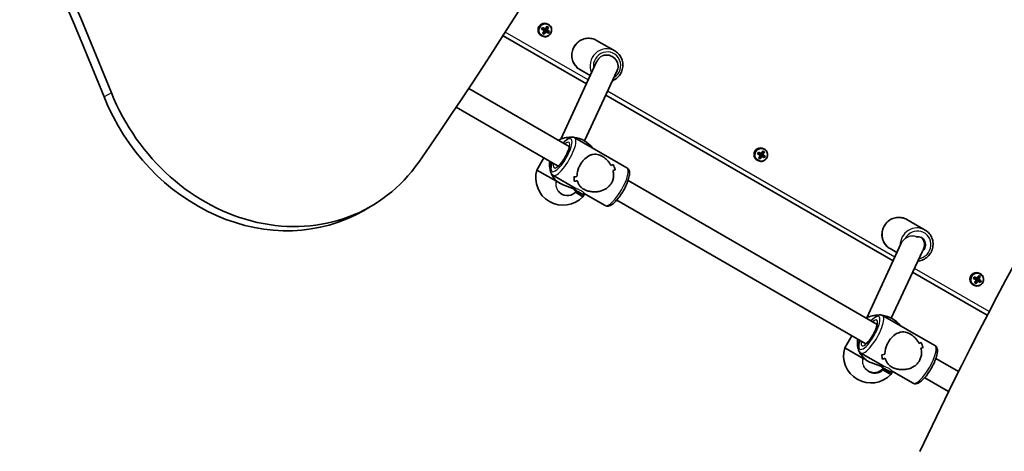
# Model space of a CAD drawing. Units: millimetres. Extents: x 1144 to 10785, y -4141 to 2982.
# Drawn here: x 7169 to 7872, y 203 to 511 of the extents above; entities that cross this region are included whole.
import ezdxf

# ---------------------------------------------------------------- set-up
doc = ezdxf.new("R2010")
doc.units = ezdxf.units.MM
doc.layers.add('Widoczne (ISO)', color=7, linetype='Continuous', lineweight=35)
doc.layers.add('Widoczne wąskie (ISO)', color=7, linetype='Continuous', lineweight=25)

msp = doc.modelspace()

# ---------------------------------------------------------------- linework, layer by layer
at = {"layer": 'Widoczne (ISO)'}
for p, q in [((7546.12, 505.86), (7545.37, 506.32)), ((7546.1, 508.2), (7546.53, 507.95)), ((7514.09, 499.83), (7573.55, 465.5)), ((7541.35, 499.97), (7541.78, 499.72)), ((7543.49, 504.82), (7542.35, 505.53)), ((7542.98, 503.98), (7543.49, 504.82)), ((7543.26, 501.16), (7543.87, 503.12)), ((7543.53, 504.79), (7543.49, 504.82)), ((7544.13, 504.45), (7543.53, 504.79)), ((7543.87, 503.12), (7543.63, 503.27)), ((7543.87, 503.12), (7543.9, 503.16)), ((7544.16, 503.23), (7543.9, 503.16)), ((7543.9, 503.16), (7544.49, 502.82)), ((7544.76, 502.89), (7544.16, 503.23)), ((7544.21, 503.21), (7544.73, 504.06)), ((7544.65, 504.4), (7544.41, 504.55)), ((7544.62, 504.36), (7544.65, 504.4)), ((7545.22, 504.01), (7544.62, 504.36)), ((7544.62, 504.36), (7544.69, 504.09)), ((7544.65, 504.4), (7546.12, 505.86)), ((7544.69, 504.09), (7545.28, 503.74)), ((7544.73, 504.06), (7544.69, 504.09)), ((7546.81, 502.8), (7544.73, 504.06)), ((7546.12, 505.86), (7546.2, 505.81)), ((7546.29, 501.95), (7546.81, 502.8)), ((7546.89, 502.76), (7546.81, 502.8)), ((7580.9, 496.48), (7593.87, 488.99)), ((7555.3, 426.04), (7580.77, 481.11)), ((7568.9, 475.69), (7576.29, 471.43)), ((7572.31, 424.71), (7595.56, 474.99)), ((7489.58, 462.08), (7561.32, 420.66)), ((7587.46, 457.47), (7792.43, 339.13)), ((7480.69, 448.74), (7553.32, 406.8)), ((7602.54, 405.52), (7565.23, 427.06)), ((7697.58, 415.85), (7696.44, 416.56)), ((7697.07, 415.01), (7697.58, 415.85)), ((7697.62, 415.83), (7697.58, 415.85)), ((7698.22, 415.48), (7697.62, 415.83)), ((7698.3, 414.24), (7698.82, 415.09)), ((7698.75, 415.43), (7698.51, 415.58)), ((7698.72, 415.39), (7698.75, 415.43)), ((7699.32, 415.05), (7698.72, 415.39)), ((7698.72, 415.39), (7698.78, 415.12)), ((7698.75, 415.43), (7700.22, 416.89)), ((7698.78, 415.12), (7699.38, 414.78)), ((7698.82, 415.09), (7698.78, 415.12)), ((7700.91, 413.83), (7698.82, 415.09)), ((7700.22, 416.89), (7699.47, 417.35)), ((7700.2, 419.23), (7700.62, 418.98)), ((7700.22, 416.89), (7700.3, 416.85)), ((7543.24, 412.62), (7538.24, 403.96)), ((7695.45, 411), (7695.87, 410.76)), ((7697.36, 412.2), (7697.96, 414.15)), ((7697.96, 414.15), (7697.72, 414.3)), ((7697.96, 414.15), (7697.99, 414.2)), ((7698.26, 414.27), (7697.99, 414.2)), ((7697.99, 414.2), (7698.59, 413.85)), ((7698.86, 413.92), (7698.26, 414.27)), ((7700.39, 412.98), (7700.91, 413.83)), ((7700.98, 413.79), (7700.91, 413.83)), ((7538.24, 403.96), (7552.16, 395.93)), ((7565.55, 391.08), (7549.73, 400.22)), ((7552.2, 396.31), (7552.02, 394.82)), ((7564.89, 395.94), (7564.89, 395.94)), ((7603.28, 396.44), (7781.04, 293.81)), ((7556, 386.78), (7555.81, 386.89)), ((7556.89, 393.46), (7565.16, 390.4)), ((7564.89, 389.91), (7565.54, 391.09)), ((7565.69, 388.11), (7571.15, 384.96)), ((7565.71, 389.47), (7567.19, 388.76)), ((7566.47, 388.92), (7565.71, 389.47)), ((7566.47, 388.92), (7566.55, 389.07)), ((7568.7, 387.65), (7566.47, 388.92)), ((7567.19, 388.76), (7569.42, 387.49)), ((7568.7, 387.65), (7568.8, 387.84)), ((7570.17, 386.94), (7568.7, 387.65)), ((7569.42, 387.49), (7570.17, 386.94)), ((7571, 386.5), (7571.66, 387.67)), ((7572.4, 387.13), (7571.15, 384.96)), ((7587.04, 378.68), (7571.61, 387.58)), ((7595.28, 382.58), (7773.04, 279.95)), ((7414.41, 374.95), (7419.61, 377.95)), ((7802.26, 368.67), (7815.23, 361.18)), ((7773.69, 298.62), (7798.28, 351.77)), ((7790.26, 347.89), (7795.17, 345.05)), ((7791.18, 298.32), (7813.32, 346.19)), ((7806.34, 331.1), (7859.62, 300.34)), ((7854.29, 330.26), (7854.72, 330.02)), ((7851.68, 326.89), (7850.54, 327.6)), ((7851.17, 326.05), (7851.68, 326.89)), ((7851.45, 323.23), (7852.06, 325.19)), ((7851.72, 326.86), (7851.68, 326.89)), ((7852.32, 326.52), (7851.72, 326.86)), ((7852.06, 325.19), (7851.82, 325.33)), ((7852.06, 325.19), (7852.09, 325.23)), ((7852.36, 325.3), (7852.09, 325.23)), ((7852.09, 325.23), (7852.68, 324.88)), ((7852.95, 324.95), (7852.36, 325.3)), ((7852.4, 325.27), (7852.92, 326.13)), ((7852.84, 326.47), (7852.6, 326.61)), ((7852.81, 326.42), (7852.84, 326.47)), ((7853.41, 326.08), (7852.81, 326.42)), ((7852.81, 326.42), (7852.88, 326.15)), ((7852.84, 326.47), (7854.31, 327.93)), ((7852.88, 326.15), (7853.47, 325.81)), ((7852.92, 326.13), (7852.88, 326.15)), ((7855, 324.87), (7852.92, 326.13)), ((7854.31, 327.93), (7853.56, 328.38)), ((7854.31, 327.93), (7854.39, 327.88)), ((7854.48, 324.02), (7855, 324.87)), ((7855.08, 324.82), (7855, 324.87)), ((7849.54, 322.03), (7849.97, 321.79)), ((7822.25, 278.67), (7784.94, 300.21)), ((7762.95, 285.77), (7757.95, 277.11)), ((7757.95, 277.11), (7771.04, 269.55)), ((7785.26, 264.23), (7769.44, 273.37)), ((7771.12, 270.23), (7770.9, 268.43)), ((7784.6, 269.09), (7784.6, 269.09)), ((7822.99, 269.58), (7839.19, 260.23)), ((7774.88, 260.41), (7774.69, 260.52)), ((7776.6, 266.61), (7784.87, 263.55)), ((7784.6, 263.06), (7785.26, 264.23)), ((7785.17, 261.4), (7790.86, 258.11)), ((7785.42, 262.62), (7786.9, 261.91)), ((7786.18, 262.07), (7785.42, 262.62)), ((7786.18, 262.07), (7786.26, 262.21)), ((7788.41, 260.8), (7786.18, 262.07)), ((7786.9, 261.91), (7789.13, 260.64)), ((7788.41, 260.8), (7788.52, 260.99)), ((7789.89, 260.08), (7788.41, 260.8)), ((7789.13, 260.64), (7789.89, 260.08)), ((7790.71, 259.65), (7791.37, 260.82)), ((7792.11, 260.28), (7790.86, 258.11)), ((7806.75, 251.82), (7791.32, 260.73)), ((7814.99, 255.73), (7832.08, 245.86))]:
    msp.add_line(p, q, dxfattribs=at)
for centre, start, end in [((7562.43, 407.86), 89.26676, 117.36746), ((7562.43, 407.86), 37.3997, 82.77871), ((7556.96, 398.39), 163.41967, 316.58033), ((7782.14, 281), 89.26676, 117.36746), ((7782.14, 281), 37.3997, 82.77871), ((7776.68, 271.54), 163.41967, 316.58033)]:
    msp.add_arc(centre, 19.53, start, end, dxfattribs=at)
for centre, major_axis, ratio, start_param, end_param in [((4924.3, -345.22), (1406.17, -2435.55), 0.866025, 1.407017, 1.734541), ((4919.11, -348.22), (-1406.17, 2435.55), 0.866025, 4.54861, 4.876133), ((5037.45, 2482.9), (1620.93, -2807.54), 0.866025, 0.385672, 0.689791), ((10815.37, -852.9), (-3241.87, 0), 0.866025, 5.593404, 5.897524), ((7543.73, 504.08), (2.37, 4.11), 0.968347, 0, 3.141593), ((7541.9, 505.16), (-4.85, -7.94), 0.249531, 1.652389, 1.898748), ((7542.07, 505.06), (4.76, 7.78), 0.249531, 4.795576, 5.025193), ((7544.01, 507.31), (-7.56, 4.61), 0.006111, 4.381077, 4.539299), ((7543.91, 507.15), (7.44, -4.53), 0.006111, 1.260161, 1.377029), ((7540.05, 506.29), (-4.62, -7.55), 0.249531, 1.497995, 1.656218), ((7542.11, 504.21), (7.94, -4.84), 0.006111, 1.393878, 1.640237), ((7540.21, 506.19), (4.55, 7.43), 0.249531, 4.660266, 4.777133), ((7542.22, 504.38), (-7.78, 4.74), 0.006111, 4.537064, 4.766429), ((7541.9, 505.16), (-4.85, -7.94), 0.249531, 1.255465, 1.501824), ((7540.95, 502.29), (7.56, -4.61), 0.006111, 1.239484, 1.397706), ((7542.84, 505.4), (-7.94, 4.84), 0.006111, 4.53547, 4.78183), ((7542.74, 505.23), (7.78, -4.74), 0.006111, 1.395472, 1.624836), ((7542.07, 505.06), (4.76, 7.78), 0.249531, 4.412212, 4.641823), ((7541.05, 502.45), (7.44, -4.53), 0.006111, 1.260161, 1.377029), ((7542.89, 504.55), (-4.76, -7.78), 0.249531, 1.270619, 1.50023), ((7543.06, 504.45), (4.85, 7.94), 0.249531, 4.397058, 4.643417), ((7518.31, 608.45), (24.96, -109.95), 0.045708, 0.286942, 0.290746), ((7542.11, 504.21), (7.94, -4.84), 0.006111, 0.996953, 1.243313), ((7542.22, 504.38), (-7.78, 4.74), 0.006111, 4.153694, 4.383311), ((7542.89, 504.55), (-4.76, -7.78), 0.249531, 1.653983, 1.883601), ((7566.65, 401.15), (-24.96, 109.95), 0.045708, 5.907872, 5.911676), ((7542.74, 505.23), (7.78, -4.74), 0.006111, 1.012101, 1.241719), ((7543.06, 504.45), (4.85, 7.94), 0.249531, 4.793982, 5.040341), ((7542.84, 505.4), (-7.94, 4.84), 0.006111, 4.138546, 4.384905), ((7544.75, 503.41), (4.55, 7.43), 0.249531, 4.660266, 4.777133), ((7544.91, 503.32), (4.62, 7.55), 0.249531, 4.639588, 4.797811), ((7588.3, 478.35), (7.26, -3.36), 0.952535, 0, 2.403561), ((7349.61, 499.19), (70, -121.24), 0.866025, 4.54861, 6.668857), ((7344.41, 496.19), (70, -121.24), 0.866025, 4.54861, 6.283185), ((7697.82, 415.11), (2.37, 4.11), 0.968347, 0, 3.141593), ((7694.14, 417.32), (-4.62, -7.55), 0.249531, 1.497995, 1.656218), ((7696.21, 415.24), (7.94, -4.84), 0.006111, 1.393878, 1.640237), ((7694.3, 417.23), (4.55, 7.43), 0.249531, 4.660266, 4.777133), ((7696.31, 415.41), (-7.78, 4.74), 0.006111, 4.537064, 4.766429), ((7696.94, 416.43), (-7.94, 4.84), 0.006111, 4.53547, 4.78183), ((7696.83, 416.26), (7.78, -4.74), 0.006111, 1.395472, 1.624836), ((7696, 416.19), (-4.85, -7.94), 0.249531, 1.652389, 1.898748), ((7696.16, 416.09), (4.76, 7.78), 0.249531, 4.795576, 5.025193), ((7696.99, 415.58), (-4.76, -7.78), 0.249531, 1.653983, 1.883601), ((7720.75, 312.19), (-24.96, 109.95), 0.045708, 5.907872, 5.911676), ((7696.83, 416.26), (7.78, -4.74), 0.006111, 1.012101, 1.241719), ((7698.1, 418.35), (-7.56, 4.61), 0.006111, 4.381077, 4.539299), ((7698.01, 418.18), (7.44, -4.53), 0.006111, 1.260161, 1.377029), ((7697.15, 415.48), (4.85, 7.94), 0.249531, 4.793982, 5.040341), ((7696.94, 416.43), (-7.94, 4.84), 0.006111, 4.138546, 4.384905), ((7574.08, 404.05), (20.83, 5.74), 0.124387, 5.645961, 5.781228), ((7574.08, 404.05), (-20.83, -5.74), 0.124387, 2.504368, 2.63964), ((7594.17, 392.45), (-5.78, 20.97), 0.170629, 5.261762, 5.487829), ((7594.17, 392.45), (5.78, -20.97), 0.170629, 2.120173, 2.346241), ((7696, 416.19), (-4.85, -7.94), 0.249531, 1.255465, 1.501824), ((7695.04, 413.33), (7.56, -4.61), 0.006111, 1.239484, 1.397706), ((7695.14, 413.49), (7.44, -4.53), 0.006111, 1.260161, 1.377029), ((7696.16, 416.09), (4.76, 7.78), 0.249531, 4.412212, 4.641823), ((7696.99, 415.58), (-4.76, -7.78), 0.249531, 1.270619, 1.50023), ((7697.15, 415.48), (4.85, 7.94), 0.249531, 4.397058, 4.643417), ((7672.4, 519.49), (24.96, -109.95), 0.045708, 0.286942, 0.290746), ((7696.21, 415.24), (7.94, -4.84), 0.006111, 0.996953, 1.243313), ((7696.31, 415.41), (-7.78, 4.74), 0.006111, 4.153694, 4.383311), ((7698.85, 414.45), (4.55, 7.43), 0.249531, 4.660266, 4.777133), ((7699, 414.35), (4.62, 7.55), 0.249531, 4.639588, 4.797811), ((7578.19, 401.68), (20.83, 5.74), 0.124387, 5.44336, 5.555161), ((7578.19, 401.68), (-20.83, -5.74), 0.124387, 2.301768, 2.413572), ((7574.08, 404.05), (20.83, 5.74), 0.124387, 4.212379, 4.324183), ((7574.08, 404.05), (-20.83, -5.74), 0.124387, 1.07079, 1.182594), ((7558.09, 413.28), (-5.78, 20.97), 0.170629, 3.692911, 3.91898), ((7558.09, 413.28), (5.78, -20.97), 0.170629, 0.551322, 0.777391), ((7578.19, 401.68), (20.83, 5.74), 0.124387, 3.98631, 4.121582), ((7578.19, 401.68), (-20.83, -5.74), 0.124387, 0.844721, 0.979993), ((7560.44, 411.93), (-5.78, 20.97), 0.170629, 4.030759, 4.030784), ((7560.44, 411.93), (-5.78, 20.97), 0.170629, 3.828183, 3.828213), ((7559.95, 393.74), (3.59, -7.2), 0.992493, 4.820551, 5.148855), ((7559.95, 393.74), (3.59, -7.2), 0.992493, 5.148855, 6.750298), ((7809.67, 350.54), (3, 5.2), 0.968347, 4.323275, 6.9433), ((7851.92, 326.15), (2.37, 4.11), 0.968347, 0, 3.141593), ((7848.24, 328.35), (-4.62, -7.55), 0.249531, 1.497995, 1.656218), ((7850.31, 326.27), (7.94, -4.84), 0.006111, 1.393878, 1.640237), ((7848.4, 328.26), (4.55, 7.43), 0.249531, 4.660266, 4.777133), ((7850.41, 326.44), (-7.78, 4.74), 0.006111, 4.537064, 4.766429), ((7850.09, 327.22), (-4.85, -7.94), 0.249531, 1.255465, 1.501824), ((7849.14, 324.36), (7.56, -4.61), 0.006111, 1.239484, 1.397706), ((7851.03, 327.47), (-7.94, 4.84), 0.006111, 4.53547, 4.78183), ((7850.93, 327.3), (7.78, -4.74), 0.006111, 1.395472, 1.624836), ((7850.26, 327.12), (4.76, 7.78), 0.249531, 4.412212, 4.641823), ((7849.24, 324.52), (7.44, -4.53), 0.006111, 1.260161, 1.377029), ((7851.08, 326.62), (-4.76, -7.78), 0.249531, 1.270619, 1.50023), ((7851.25, 326.52), (4.85, 7.94), 0.249531, 4.397058, 4.643417), ((7826.5, 430.52), (24.96, -109.95), 0.045708, 0.286942, 0.290746), ((7850.09, 327.22), (-4.85, -7.94), 0.249531, 1.652389, 1.898748), ((7850.26, 327.12), (4.76, 7.78), 0.249531, 4.795576, 5.025193), ((7850.31, 326.27), (7.94, -4.84), 0.006111, 0.996953, 1.243313), ((7850.41, 326.44), (-7.78, 4.74), 0.006111, 4.153694, 4.383311), ((7851.08, 326.62), (-4.76, -7.78), 0.249531, 1.653983, 1.883601), ((7874.84, 223.22), (-24.96, 109.95), 0.045708, 5.907872, 5.911676), ((7850.93, 327.3), (7.78, -4.74), 0.006111, 1.012101, 1.241719), ((7852.2, 329.38), (-7.56, 4.61), 0.006111, 4.381077, 4.539299), ((7852.1, 329.22), (7.44, -4.53), 0.006111, 1.260161, 1.377029), ((7851.25, 326.52), (4.85, 7.94), 0.249531, 4.793982, 5.040341), ((7851.03, 327.47), (-7.94, 4.84), 0.006111, 4.138546, 4.384905), ((7852.94, 325.48), (4.55, 7.43), 0.249531, 4.660266, 4.777133), ((7853.1, 325.38), (4.62, 7.55), 0.249531, 4.639588, 4.797811), ((7793.79, 277.2), (20.83, 5.74), 0.124387, 5.645961, 5.781228), ((7793.79, 277.2), (-20.83, -5.74), 0.124387, 2.504368, 2.63964), ((7797.9, 274.83), (20.83, 5.74), 0.124387, 5.44336, 5.555161), ((7797.9, 274.83), (-20.83, -5.74), 0.124387, 2.301768, 2.413572), ((7813.89, 265.6), (-5.78, 20.97), 0.170629, 5.261762, 5.487829), ((7813.89, 265.6), (5.78, -20.97), 0.170629, 2.120173, 2.346241), ((7793.79, 277.2), (20.83, 5.74), 0.124387, 4.212379, 4.324183), ((7793.79, 277.2), (-20.83, -5.74), 0.124387, 1.07079, 1.182594), ((7777.8, 286.43), (-5.78, 20.97), 0.170629, 3.692911, 3.91898), ((7777.8, 286.43), (5.78, -20.97), 0.170629, 0.551322, 0.777391), ((7797.9, 274.83), (20.83, 5.74), 0.124387, 3.98631, 4.121582), ((7797.9, 274.83), (-20.83, -5.74), 0.124387, 0.844721, 0.979993), ((7780.15, 285.08), (-5.78, 20.97), 0.170629, 4.030759, 4.030784), ((7780.15, 285.08), (-5.78, 20.97), 0.170629, 3.828183, 3.828213), ((7778.83, 267.37), (3.59, -7.2), 0.992493, 4.641274, 5.148855), ((7778.83, 267.37), (3.59, -7.2), 0.992493, 5.148855, 6.753282)]:
    msp.add_ellipse(centre, major_axis=major_axis, ratio=ratio, start_param=start_param, end_param=end_param, dxfattribs=at)
for centre in [(7567.94, 388.2), (7787.65, 261.35)]:
    msp.add_ellipse(centre, major_axis=(3.06, -1.71), ratio=0.047246, dxfattribs=at)
for points, knots in [([(7541.78, 499.72), (7542.2, 499.48), (7542.67, 499.3), (7543.63, 499.11), (7544.13, 499.09), (7545.12, 499.22), (7545.6, 499.37), (7546.51, 499.8), (7546.93, 500.09), (7547.66, 500.79), (7547.97, 501.2), (7548.45, 502.09), (7548.63, 502.57), (7548.81, 503.57), (7548.83, 504.08), (7548.69, 505.08), (7548.55, 505.56), (7548.11, 506.46), (7547.82, 506.86), (7547.2, 507.5), (7546.87, 507.75), (7546.53, 507.95)], [0.024484, 0.024484, 0.024484, 0.024484, 0.342378, 0.342378, 0.660729, 0.660729, 0.98021, 0.98021, 1.300956, 1.300956, 1.622616, 1.622616, 1.944566, 1.944566, 2.26611, 2.26611, 2.586649, 2.586649, 2.905902, 2.905902, 3.166076, 3.166076, 3.166076, 3.166076]), ([(7580.9, 496.48), (7579.83, 497.1), (7578.65, 497.54), (7576.21, 498.03), (7574.95, 498.07), (7572.46, 497.76), (7571.24, 497.39), (7568.95, 496.3), (7567.89, 495.57), (7566.03, 493.81), (7565.24, 492.78), (7564.01, 490.52), (7563.58, 489.3), (7563.11, 486.78), (7563.07, 485.48), (7563.41, 482.96), (7563.78, 481.74), (7564.88, 479.47), (7565.62, 478.44), (7567.21, 476.83), (7568.02, 476.2), (7568.9, 475.69)], [3.080226, 3.080226, 3.080226, 3.080226, 3.397013, 3.397013, 3.714486, 3.714486, 4.03367, 4.03367, 4.354798, 4.354798, 4.677351, 4.677351, 5.000362, 5.000362, 5.322739, 5.322739, 5.643556, 5.643556, 5.962397, 5.962397, 6.221818, 6.221818, 6.221818, 6.221818]), ([(7592.14, 467.59), (7592.32, 467.67), (7592.5, 467.75), (7593.82, 468.38), (7594.88, 469.11), (7596.74, 470.87), (7597.53, 471.9), (7598.76, 474.16), (7599.19, 475.38), (7599.66, 477.9), (7599.7, 479.2), (7599.36, 481.72), (7598.99, 482.94), (7597.89, 485.21), (7597.16, 486.24), (7595.56, 487.85), (7594.75, 488.48), (7593.87, 488.99)], [7.126145, 7.126145, 7.126145, 7.126145, 7.175262, 7.175262, 7.496391, 7.496391, 7.818944, 7.818944, 8.141954, 8.141954, 8.464331, 8.464331, 8.785148, 8.785148, 9.103989, 9.103989, 9.363411, 9.363411, 9.363411, 9.363411]), ([(7565.23, 427.06), (7564.78, 427.32), (7564.27, 427.46), (7563.19, 427.52), (7562.64, 427.41), (7561.21, 426.9), (7560.37, 426.35), (7558.68, 424.96), (7557.84, 424.13), (7556.99, 423.16)], [4.6630192, 4.6630192, 4.6630192, 4.6630192, 4.8070048, 4.8070048, 4.9875619, 4.9875619, 5.3180103, 5.3180103, 5.63469, 5.63469, 5.63469, 5.63469]), ([(7561.32, 421.44), (7561.32, 421.44), (7561.34, 421.36), (7561.35, 421.05), (7561.34, 420.78), (7561.24, 420.03), (7561.13, 419.52), (7560.78, 418.3), (7560.52, 417.57), (7559.86, 415.99), (7559.46, 415.12), (7558.54, 413.39), (7558.03, 412.51), (7556.96, 410.85), (7556.4, 410.07), (7555.32, 408.71), (7554.79, 408.12), (7553.88, 407.22), (7553.47, 406.89), (7552.91, 406.52), (7552.71, 406.43), (7552.65, 406.41), (7552.64, 406.41), (7552.64, 406.41)], [1.881568, 1.881568, 1.881568, 1.881568, 2.039695, 2.039695, 2.238306, 2.238306, 2.483355, 2.483355, 2.76252, 2.76252, 3.059119, 3.059119, 3.36227, 3.36227, 3.664999, 3.664999, 3.959726, 3.959726, 4.232527, 4.232527, 4.458652, 4.458652, 4.500356, 4.500356, 4.500356, 4.500356]), ([(7569.2, 407.76), (7569.64, 408.55), (7570.14, 409.31), (7571.23, 410.73), (7571.82, 411.39), (7573.66, 413.14), (7574.99, 413.99), (7576.87, 414.8), (7577.55, 415.02), (7578.93, 415.28), (7579.63, 415.33), (7581.05, 415.25), (7581.77, 415.12), (7583.24, 414.66), (7584, 414.33), (7585.59, 413.41), (7586.36, 412.86), (7587.81, 411.64), (7588.49, 410.96), (7589.74, 409.49), (7590.31, 408.71), (7590.96, 407.64), (7591.11, 407.38), (7591.25, 407.13)], [2.236331, 2.236331, 2.236331, 2.236331, 2.507871, 2.507871, 2.77941, 2.77941, 3.322488, 3.322488, 3.610032, 3.610032, 3.897576, 3.897576, 4.185119, 4.185119, 4.472663, 4.472663, 4.760206, 4.760206, 5.04775, 5.04775, 5.335293, 5.335293, 5.424723, 5.424723, 5.424723, 5.424723]), ([(7591.25, 407.13), (7591.11, 407.38), (7590.96, 407.64), (7590.31, 408.71), (7589.74, 409.49), (7588.49, 410.96), (7587.81, 411.64), (7586.36, 412.86), (7585.59, 413.41), (7584.8, 413.87), (7584, 414.33), (7583.24, 414.66), (7581.77, 415.12), (7581.05, 415.25), (7579.63, 415.33), (7578.93, 415.28), (7577.55, 415.02), (7576.87, 414.8), (7574.99, 413.99), (7573.66, 413.14), (7571.82, 411.39), (7571.23, 410.73), (7570.14, 409.31), (7569.64, 408.55), (7569.2, 407.76)], [7.993265, 7.993265, 7.993265, 7.993265, 8.082695, 8.082695, 8.370238, 8.370238, 8.657782, 8.657782, 8.945325, 8.945325, 8.945325, 9.232869, 9.232869, 9.520412, 9.520412, 9.807956, 9.807956, 10.095499, 10.095499, 10.638578, 10.638578, 10.910117, 10.910117, 11.181657, 11.181657, 11.181657, 11.181657]), ([(7695.87, 410.76), (7696.3, 410.51), (7696.76, 410.34), (7697.73, 410.14), (7698.23, 410.13), (7699.21, 410.25), (7699.7, 410.4), (7700.6, 410.83), (7701.02, 411.12), (7701.75, 411.82), (7702.06, 412.23), (7702.55, 413.12), (7702.72, 413.61), (7702.91, 414.6), (7702.92, 415.11), (7702.79, 416.11), (7702.64, 416.59), (7702.21, 417.49), (7701.92, 417.9), (7701.29, 418.54), (7700.97, 418.78), (7700.62, 418.98)], [0.024484, 0.024484, 0.024484, 0.024484, 0.342378, 0.342378, 0.660729, 0.660729, 0.98021, 0.98021, 1.300956, 1.300956, 1.622616, 1.622616, 1.944566, 1.944566, 2.26611, 2.26611, 2.586649, 2.586649, 2.905902, 2.905902, 3.166076, 3.166076, 3.166076, 3.166076]), ([(7547.49, 410.17), (7547.37, 409.42), (7547.3, 408.66), (7547.26, 406.26), (7547.49, 404.6), (7547.99, 402.95), (7548.02, 402.87), (7548.04, 402.79)], [5.0762468, 5.0762468, 5.0762468, 5.0762468, 5.2237828, 5.2237828, 5.5463715, 5.5463715, 5.5633438, 5.5633438, 5.5633438, 5.5633438]), ([(7548.99, 409.3), (7548.71, 408.49), (7548.48, 407.7), (7548.01, 405.68), (7547.87, 404.52), (7548, 402.87), (7548.11, 402.32), (7548.62, 401.18), (7549.09, 400.59), (7549.73, 400.22)], [6.8329411, 6.8329411, 6.8329411, 6.8329411, 7.0450883, 7.0450883, 7.4088748, 7.4088748, 7.5993827, 7.5993827, 7.8046119, 7.8046119, 7.8046119, 7.8046119]), ([(7566.86, 399.48), (7566.88, 400.49), (7567, 401.58), (7567.44, 403.55), (7567.71, 404.42), (7568.36, 406.13), (7568.76, 406.97), (7569.2, 407.76)], [10.2894052, 10.2894052, 10.2894052, 10.2894052, 10.638578, 10.638578, 10.9101173, 10.9101173, 11.1816566, 11.1816566, 11.1816566, 11.1816566]), ([(7569.2, 407.76), (7568.76, 406.97), (7568.36, 406.13), (7567.71, 404.42), (7567.44, 403.55), (7567, 401.58), (7566.88, 400.49), (7566.86, 399.48)], [2.2363313, 2.2363313, 2.2363313, 2.2363313, 2.5078706, 2.5078706, 2.7794099, 2.7794099, 3.1285317, 3.1285317, 3.1285317, 3.1285317]), ([(7548.61, 401.3), (7549.02, 400.37), (7549.52, 399.5), (7551.03, 397.37), (7552.17, 396.22), (7554.52, 394.52), (7555.68, 393.91), (7556.89, 393.46)], [5.6682936, 5.6682936, 5.6682936, 5.6682936, 5.8673187, 5.8673187, 6.1860947, 6.1860947, 6.4452952, 6.4452952, 6.4452952, 6.4452952]), ([(7602.54, 405.52), (7602.99, 405.26), (7603.36, 404.89), (7603.95, 403.99), (7604.13, 403.46), (7604.41, 401.96), (7604.35, 400.96), (7603.96, 398.59), (7603.57, 397.2), (7602.53, 394.37), (7601.91, 392.96), (7600.5, 390.17), (7599.72, 388.8), (7598.06, 386.17), (7597.18, 384.93), (7595.39, 382.67), (7594.48, 381.65), (7592.63, 379.92), (7591.7, 379.22), (7590.2, 378.51), (7589.67, 378.33), (7588.43, 378.2), (7587.68, 378.31), (7587.04, 378.68)], [1.620166, 1.620166, 1.620166, 1.620166, 1.764152, 1.764152, 1.944709, 1.944709, 2.275157, 2.275157, 2.653676, 2.653676, 2.996036, 2.996036, 3.329568, 3.329568, 3.662573, 3.662573, 4.002235, 4.002235, 4.366022, 4.366022, 4.55653, 4.55653, 4.761759, 4.761759, 4.761759, 4.761759]), ([(7592.62, 403.59), (7592.9, 402.47), (7593.04, 401.28), (7592.98, 399.18), (7592.85, 398.25), (7592.37, 396.48), (7592.02, 395.62), (7591.58, 394.83)], [5.8167936, 5.8167936, 5.8167936, 5.8167936, 6.1659154, 6.1659154, 6.4374547, 6.4374547, 6.708994, 6.708994, 6.708994, 6.708994]), ([(7591.58, 394.83), (7592.02, 395.62), (7592.37, 396.48), (7592.85, 398.25), (7592.98, 399.18), (7593.04, 401.28), (7592.9, 402.47), (7592.62, 403.59)], [6.708994, 6.708994, 6.708994, 6.708994, 6.9805333, 6.9805333, 7.2520725, 7.2520725, 7.6011944, 7.6011944, 7.6011944, 7.6011944]), ([(7591.58, 394.83), (7591.14, 394.04), (7590.59, 393.29), (7589.32, 391.94), (7588.6, 391.33), (7586.26, 389.77), (7584.47, 389.09), (7581.84, 388.55), (7580.89, 388.44), (7578.96, 388.38), (7577.98, 388.43), (7576.06, 388.7), (7575.11, 388.91), (7573.31, 389.49), (7572.44, 389.86), (7571.65, 390.32), (7570.85, 390.78), (7570.19, 391.29), (7569.07, 392.4), (7568.62, 392.99), (7567.87, 394.27), (7567.58, 394.95), (7567.29, 395.88), (7567.23, 396.11), (7567.18, 396.34)], [6.708994, 6.708994, 6.708994, 6.708994, 6.980533, 6.980533, 7.252073, 7.252073, 7.795151, 7.795151, 8.082695, 8.082695, 8.370238, 8.370238, 8.657782, 8.657782, 8.945325, 8.945325, 8.945325, 9.232869, 9.232869, 9.520412, 9.520412, 9.807956, 9.807956, 9.897439, 9.897439, 9.897439, 9.897439]), ([(7567.18, 396.34), (7567.23, 396.11), (7567.29, 395.88), (7567.58, 394.95), (7567.87, 394.27), (7568.62, 392.99), (7569.07, 392.4), (7570.19, 391.29), (7570.85, 390.78), (7572.44, 389.86), (7573.31, 389.49), (7575.11, 388.91), (7576.06, 388.7), (7577.98, 388.43), (7578.96, 388.38), (7580.89, 388.44), (7581.84, 388.55), (7584.47, 389.09), (7586.26, 389.77), (7588.6, 391.33), (7589.32, 391.94), (7590.59, 393.29), (7591.14, 394.04), (7591.58, 394.83)], [3.520602, 3.520602, 3.520602, 3.520602, 3.610032, 3.610032, 3.897576, 3.897576, 4.185119, 4.185119, 4.472663, 4.472663, 4.760206, 4.760206, 5.04775, 5.04775, 5.335293, 5.335293, 5.622837, 5.622837, 6.165915, 6.165915, 6.437455, 6.437455, 6.708994, 6.708994, 6.708994, 6.708994]), ([(7555.81, 386.89), (7554.98, 387.37), (7554.2, 388.05), (7553.47, 389.04), (7553.35, 389.23), (7553.24, 389.42)], [1.2119633, 1.2119633, 1.2119633, 1.2119633, 1.513173, 1.513173, 1.579388, 1.579388, 1.579388, 1.579388]), ([(7802.26, 368.67), (7801.19, 369.29), (7800.01, 369.74), (7797.57, 370.22), (7796.31, 370.27), (7793.82, 369.95), (7792.6, 369.59), (7790.31, 368.5), (7789.25, 367.77), (7787.39, 366.01), (7786.6, 364.98), (7785.38, 362.72), (7784.94, 361.49), (7784.47, 358.97), (7784.44, 357.68), (7784.77, 355.16), (7785.14, 353.93), (7786.25, 351.67), (7786.98, 350.63), (7788.57, 349.02), (7789.38, 348.4), (7790.26, 347.89)], [3.080226, 3.080226, 3.080226, 3.080226, 3.397013, 3.397013, 3.714486, 3.714486, 4.03367, 4.03367, 4.354798, 4.354798, 4.677351, 4.677351, 5.000362, 5.000362, 5.322739, 5.322739, 5.643556, 5.643556, 5.962397, 5.962397, 6.221818, 6.221818, 6.221818, 6.221818]), ([(7809.96, 338.91), (7810.12, 338.93), (7810.27, 338.94), (7811.67, 339.12), (7812.9, 339.48), (7815.18, 340.57), (7816.25, 341.3), (7818.1, 343.07), (7818.89, 344.1), (7820.12, 346.35), (7820.55, 347.58), (7821.02, 350.1), (7821.06, 351.39), (7820.72, 353.91), (7820.35, 355.14), (7819.25, 357.4), (7818.52, 358.44), (7816.92, 360.05), (7816.11, 360.68), (7815.23, 361.18)], [6.816294, 6.816294, 6.816294, 6.816294, 6.856079, 6.856079, 7.175262, 7.175262, 7.496391, 7.496391, 7.818944, 7.818944, 8.141954, 8.141954, 8.464331, 8.464331, 8.785148, 8.785148, 9.103989, 9.103989, 9.363411, 9.363411, 9.363411, 9.363411]), ([(7849.97, 321.79), (7850.39, 321.54), (7850.86, 321.37), (7851.82, 321.18), (7852.32, 321.16), (7853.31, 321.29), (7853.79, 321.43), (7854.7, 321.87), (7855.12, 322.16), (7855.85, 322.85), (7856.16, 323.26), (7856.64, 324.16), (7856.82, 324.64), (7857, 325.64), (7857.02, 326.15), (7856.88, 327.14), (7856.74, 327.63), (7856.3, 328.52), (7856.01, 328.93), (7855.39, 329.57), (7855.06, 329.82), (7854.72, 330.02)], [0.024484, 0.024484, 0.024484, 0.024484, 0.342378, 0.342378, 0.660729, 0.660729, 0.98021, 0.98021, 1.300956, 1.300956, 1.622616, 1.622616, 1.944566, 1.944566, 2.26611, 2.26611, 2.586649, 2.586649, 2.905902, 2.905902, 3.166076, 3.166076, 3.166076, 3.166076]), ([(7784.94, 300.21), (7784.49, 300.47), (7783.98, 300.61), (7782.9, 300.67), (7782.36, 300.56), (7780.92, 300.05), (7780.08, 299.5), (7778.39, 298.11), (7777.55, 297.28), (7776.7, 296.31)], [4.6630192, 4.6630192, 4.6630192, 4.6630192, 4.8070048, 4.8070048, 4.9875619, 4.9875619, 5.3180103, 5.3180103, 5.63469, 5.63469, 5.63469, 5.63469]), ([(7781.03, 294.59), (7781.03, 294.59), (7781.05, 294.51), (7781.07, 294.2), (7781.06, 293.93), (7780.95, 293.18), (7780.84, 292.67), (7780.49, 291.45), (7780.23, 290.72), (7779.57, 289.13), (7779.17, 288.27), (7778.25, 286.54), (7777.74, 285.66), (7776.67, 284), (7776.11, 283.22), (7775.03, 281.86), (7774.51, 281.27), (7773.59, 280.37), (7773.18, 280.04), (7772.62, 279.67), (7772.43, 279.58), (7772.36, 279.56), (7772.35, 279.56), (7772.35, 279.56)], [1.881568, 1.881568, 1.881568, 1.881568, 2.039695, 2.039695, 2.238306, 2.238306, 2.483355, 2.483355, 2.76252, 2.76252, 3.059119, 3.059119, 3.36227, 3.36227, 3.664999, 3.664999, 3.959726, 3.959726, 4.232527, 4.232527, 4.458652, 4.458652, 4.500356, 4.500356, 4.500356, 4.500356]), ([(7788.91, 280.91), (7789.35, 281.7), (7789.85, 282.46), (7790.94, 283.88), (7791.54, 284.54), (7793.38, 286.29), (7794.7, 287.14), (7796.59, 287.95), (7797.26, 288.17), (7798.64, 288.43), (7799.34, 288.48), (7800.76, 288.4), (7801.48, 288.27), (7802.96, 287.81), (7803.72, 287.48), (7805.31, 286.56), (7806.07, 286.01), (7807.52, 284.79), (7808.2, 284.11), (7809.45, 282.64), (7810.02, 281.86), (7810.67, 280.79), (7810.82, 280.53), (7810.96, 280.28)], [2.236331, 2.236331, 2.236331, 2.236331, 2.507871, 2.507871, 2.77941, 2.77941, 3.322488, 3.322488, 3.610032, 3.610032, 3.897576, 3.897576, 4.185119, 4.185119, 4.472663, 4.472663, 4.760206, 4.760206, 5.04775, 5.04775, 5.335293, 5.335293, 5.424723, 5.424723, 5.424723, 5.424723]), ([(7810.96, 280.28), (7810.82, 280.53), (7810.67, 280.79), (7810.02, 281.86), (7809.45, 282.64), (7808.2, 284.11), (7807.52, 284.79), (7806.07, 286.01), (7805.31, 286.56), (7804.51, 287.02), (7803.72, 287.48), (7802.96, 287.81), (7801.48, 288.27), (7800.76, 288.4), (7799.34, 288.48), (7798.64, 288.43), (7797.26, 288.17), (7796.59, 287.95), (7794.7, 287.14), (7793.38, 286.29), (7791.54, 284.54), (7790.94, 283.88), (7789.85, 282.46), (7789.35, 281.7), (7788.91, 280.91)], [7.993265, 7.993265, 7.993265, 7.993265, 8.082695, 8.082695, 8.370238, 8.370238, 8.657782, 8.657782, 8.945325, 8.945325, 8.945325, 9.232869, 9.232869, 9.520412, 9.520412, 9.807956, 9.807956, 10.095499, 10.095499, 10.638578, 10.638578, 10.910117, 10.910117, 11.181657, 11.181657, 11.181657, 11.181657]), ([(7767.21, 283.32), (7767.08, 282.57), (7767.02, 281.81), (7766.97, 279.41), (7767.2, 277.75), (7767.7, 276.1), (7767.73, 276.02), (7767.75, 275.94)], [5.0762468, 5.0762468, 5.0762468, 5.0762468, 5.2237828, 5.2237828, 5.5463715, 5.5463715, 5.5633438, 5.5633438, 5.5633438, 5.5633438]), ([(7768.7, 282.45), (7768.42, 281.64), (7768.2, 280.85), (7767.72, 278.83), (7767.58, 277.67), (7767.71, 276.02), (7767.82, 275.47), (7768.34, 274.33), (7768.8, 273.74), (7769.44, 273.37)], [6.8329411, 6.8329411, 6.8329411, 6.8329411, 7.0450883, 7.0450883, 7.4088748, 7.4088748, 7.5993827, 7.5993827, 7.8046119, 7.8046119, 7.8046119, 7.8046119]), ([(7768.32, 274.45), (7768.73, 273.52), (7769.23, 272.65), (7770.74, 270.52), (7771.89, 269.37), (7774.23, 267.67), (7775.39, 267.06), (7776.6, 266.61)], [5.6682936, 5.6682936, 5.6682936, 5.6682936, 5.8673187, 5.8673187, 6.1860947, 6.1860947, 6.4452952, 6.4452952, 6.4452952, 6.4452952]), ([(7786.57, 272.63), (7786.59, 273.64), (7786.72, 274.73), (7787.15, 276.69), (7787.42, 277.57), (7788.07, 279.28), (7788.47, 280.12), (7788.91, 280.91)], [10.2894052, 10.2894052, 10.2894052, 10.2894052, 10.638578, 10.638578, 10.9101173, 10.9101173, 11.1816566, 11.1816566, 11.1816566, 11.1816566]), ([(7788.91, 280.91), (7788.47, 280.12), (7788.07, 279.28), (7787.42, 277.57), (7787.15, 276.69), (7786.72, 274.73), (7786.59, 273.64), (7786.57, 272.63)], [2.2363313, 2.2363313, 2.2363313, 2.2363313, 2.5078706, 2.5078706, 2.7794099, 2.7794099, 3.1285317, 3.1285317, 3.1285317, 3.1285317]), ([(7822.25, 278.67), (7822.7, 278.41), (7823.07, 278.04), (7823.67, 277.14), (7823.84, 276.61), (7824.12, 275.11), (7824.07, 274.11), (7823.67, 271.74), (7823.28, 270.35), (7822.24, 267.52), (7821.62, 266.11), (7820.21, 263.32), (7819.43, 261.95), (7817.77, 259.32), (7816.9, 258.08), (7815.11, 255.82), (7814.19, 254.8), (7812.34, 253.07), (7811.41, 252.37), (7809.92, 251.66), (7809.38, 251.48), (7808.14, 251.35), (7807.39, 251.45), (7806.75, 251.82)], [1.620166, 1.620166, 1.620166, 1.620166, 1.764152, 1.764152, 1.944709, 1.944709, 2.275157, 2.275157, 2.653676, 2.653676, 2.996036, 2.996036, 3.329568, 3.329568, 3.662573, 3.662573, 4.002235, 4.002235, 4.366022, 4.366022, 4.55653, 4.55653, 4.761759, 4.761759, 4.761759, 4.761759]), ([(7812.33, 276.74), (7812.61, 275.62), (7812.75, 274.43), (7812.7, 272.32), (7812.56, 271.4), (7812.08, 269.63), (7811.73, 268.77), (7811.29, 267.98)], [5.8167936, 5.8167936, 5.8167936, 5.8167936, 6.1659154, 6.1659154, 6.4374547, 6.4374547, 6.708994, 6.708994, 6.708994, 6.708994]), ([(7811.29, 267.98), (7811.73, 268.77), (7812.08, 269.63), (7812.56, 271.4), (7812.7, 272.32), (7812.75, 274.43), (7812.61, 275.62), (7812.33, 276.74)], [6.708994, 6.708994, 6.708994, 6.708994, 6.9805333, 6.9805333, 7.2520725, 7.2520725, 7.6011944, 7.6011944, 7.6011944, 7.6011944]), ([(7811.29, 267.98), (7810.85, 267.19), (7810.31, 266.44), (7809.04, 265.09), (7808.31, 264.48), (7805.97, 262.92), (7804.18, 262.24), (7801.56, 261.7), (7800.6, 261.59), (7798.67, 261.53), (7797.69, 261.58), (7795.77, 261.85), (7794.82, 262.06), (7793.02, 262.64), (7792.16, 263.01), (7791.36, 263.47), (7790.57, 263.93), (7789.9, 264.44), (7788.79, 265.54), (7788.33, 266.14), (7787.58, 267.42), (7787.29, 268.1), (7787, 269.03), (7786.94, 269.26), (7786.89, 269.49)], [6.708994, 6.708994, 6.708994, 6.708994, 6.980533, 6.980533, 7.252073, 7.252073, 7.795151, 7.795151, 8.082695, 8.082695, 8.370238, 8.370238, 8.657782, 8.657782, 8.945325, 8.945325, 8.945325, 9.232869, 9.232869, 9.520412, 9.520412, 9.807956, 9.807956, 9.897439, 9.897439, 9.897439, 9.897439]), ([(7786.89, 269.48), (7786.94, 269.26), (7787, 269.03), (7787.29, 268.1), (7787.58, 267.42), (7788.33, 266.14), (7788.79, 265.54), (7789.9, 264.44), (7790.57, 263.93), (7792.16, 263.01), (7793.02, 262.64), (7794.82, 262.06), (7795.77, 261.85), (7797.69, 261.58), (7798.67, 261.53), (7800.6, 261.59), (7801.56, 261.7), (7804.18, 262.24), (7805.97, 262.92), (7808.31, 264.48), (7809.04, 265.09), (7810.31, 266.44), (7810.85, 267.19), (7811.29, 267.98)], [3.520602, 3.520602, 3.520602, 3.520602, 3.610032, 3.610032, 3.897576, 3.897576, 4.185119, 4.185119, 4.472663, 4.472663, 4.760206, 4.760206, 5.04775, 5.04775, 5.335293, 5.335293, 5.622837, 5.622837, 6.165915, 6.165915, 6.437455, 6.437455, 6.708994, 6.708994, 6.708994, 6.708994]), ([(7785.17, 261.4), (7784.9, 261.14), (7784.61, 260.89), (7783.43, 260.03), (7782.44, 259.56), (7780.49, 259.05), (7779.42, 258.96), (7777.35, 259.21), (7776.36, 259.56), (7775.42, 260.1), (7775.32, 260.16), (7775.21, 260.23)], [0.197624, 0.197624, 0.197624, 0.197624, 0.304772, 0.304772, 0.609544, 0.609544, 0.910754, 0.910754, 1.211963, 1.211963, 1.249598, 1.249598, 1.249598, 1.249598])]:
    msp.add_open_spline(points, degree=3, knots=knots, dxfattribs=at)
for points in [[(7545.34, 506.57), (7545.35, 506.48), (7545.36, 506.4), (7545.37, 506.32)], [(7541.59, 504.59), (7541.67, 504.62), (7541.75, 504.64), (7541.82, 504.67)], [(7542.51, 501.63), (7542.43, 501.6), (7542.36, 501.57), (7542.28, 501.54)], [(7542.32, 505.78), (7542.33, 505.7), (7542.34, 505.62), (7542.35, 505.54)], [(7543.35, 501.11), (7543.38, 501.02), (7543.41, 500.93), (7543.43, 500.84)], [(7543.54, 503.4), (7543.58, 503.42), (7543.62, 503.43), (7543.66, 503.45)], [(7544.27, 504.6), (7544.27, 504.55), (7544.28, 504.51), (7544.28, 504.47)], [(7544.7, 502.69), (7544.68, 502.74), (7544.66, 502.79), (7544.65, 502.84)], [(7545.43, 503.89), (7545.37, 503.88), (7545.32, 503.87), (7545.27, 503.87)], [(7546.49, 505.86), (7546.4, 505.84), (7546.31, 505.83), (7546.21, 505.81)], [(7546.37, 501.89), (7546.39, 501.8), (7546.42, 501.71), (7546.45, 501.62)], [(7546.9, 502.76), (7546.99, 502.78), (7547.08, 502.8), (7547.18, 502.81)], [(7695.69, 415.62), (7695.77, 415.65), (7695.84, 415.68), (7695.92, 415.71)], [(7696.42, 416.82), (7696.43, 416.74), (7696.44, 416.66), (7696.45, 416.57)], [(7698.37, 415.63), (7698.37, 415.59), (7698.37, 415.55), (7698.38, 415.5)], [(7699.52, 414.92), (7699.47, 414.91), (7699.42, 414.91), (7699.37, 414.9)], [(7699.43, 417.6), (7699.44, 417.52), (7699.45, 417.44), (7699.47, 417.36)], [(7700.59, 416.89), (7700.5, 416.87), (7700.4, 416.86), (7700.31, 416.84)], [(7696.6, 412.66), (7696.53, 412.63), (7696.45, 412.6), (7696.37, 412.58)], [(7697.44, 412.14), (7697.47, 412.05), (7697.5, 411.96), (7697.53, 411.87)], [(7697.64, 414.43), (7697.68, 414.45), (7697.71, 414.46), (7697.75, 414.48)], [(7698.79, 413.73), (7698.78, 413.78), (7698.76, 413.83), (7698.74, 413.87)], [(7700.46, 412.93), (7700.49, 412.83), (7700.52, 412.74), (7700.55, 412.65)], [(7700.99, 413.8), (7701.09, 413.81), (7701.18, 413.83), (7701.27, 413.85)], [(7849.78, 326.66), (7849.86, 326.68), (7849.94, 326.71), (7850.01, 326.74)], [(7850.7, 323.69), (7850.62, 323.67), (7850.55, 323.64), (7850.47, 323.61)], [(7850.51, 327.85), (7850.52, 327.77), (7850.53, 327.69), (7850.54, 327.61)], [(7851.73, 325.47), (7851.77, 325.48), (7851.81, 325.5), (7851.85, 325.51)], [(7852.46, 326.66), (7852.46, 326.62), (7852.47, 326.58), (7852.47, 326.54)], [(7852.89, 324.76), (7852.87, 324.81), (7852.86, 324.86), (7852.84, 324.91)], [(7853.62, 325.96), (7853.57, 325.95), (7853.51, 325.94), (7853.46, 325.93)], [(7853.53, 328.63), (7853.54, 328.55), (7853.55, 328.47), (7853.56, 328.39)], [(7854.68, 327.93), (7854.59, 327.91), (7854.5, 327.89), (7854.4, 327.87)], [(7854.56, 323.96), (7854.58, 323.87), (7854.61, 323.78), (7854.64, 323.68)], [(7855.09, 324.83), (7855.18, 324.85), (7855.28, 324.86), (7855.37, 324.88)], [(7851.54, 323.18), (7851.57, 323.09), (7851.6, 323), (7851.62, 322.9)], [(7785.83, 262.22), (7785.63, 261.93), (7785.41, 261.66), (7785.17, 261.4)]]:
    msp.add_open_spline(points, degree=3, dxfattribs=at)
for points, weights in [([(7545.38, 506.32), (7545.37, 506.32), (7545.37, 506.32)], [1.08473776235, 1.08467217646, 1.08460634688]), ([(7543.6, 503.6), (7543.63, 503.52), (7543.66, 503.45)], [1, 0.999996409341, 0.999996436384]), ([(7544.28, 504.47), (7544.2, 504.46), (7544.13, 504.45)], [0.999996436383, 0.99999640934, 1]), ([(7544.39, 504.52), (7544.34, 504.5), (7544.28, 504.47)], [1, 0.999996409343, 0.999996436386]), ([(7544.49, 502.82), (7544.57, 502.83), (7544.65, 502.84)], [1, 0.999996409343, 0.999996436386]), ([(7544.65, 502.84), (7544.71, 502.86), (7544.76, 502.89)], [0.999996436385, 0.999996409341, 1]), ([(7545.28, 503.74), (7545.28, 503.8), (7545.27, 503.87)], [1, 0.999996409341, 0.999996436384]), ([(7546.21, 505.81), (7546.21, 505.81), (7546.2, 505.81)], [1.08460634688, 1.08467217646, 1.08473776235]), ([(7546.37, 501.89), (7546.37, 501.9), (7546.37, 501.9)], [1.08460634688, 1.08467217646, 1.08473776235]), ([(7546.89, 502.76), (7546.89, 502.76), (7546.9, 502.76)], [1.08473776235, 1.08467217646, 1.08460634688]), ([(7697.7, 414.63), (7697.73, 414.55), (7697.75, 414.48)], [1, 0.999996409341, 0.999996436384]), ([(7698.38, 415.5), (7698.3, 415.49), (7698.22, 415.48)], [0.999996436383, 0.99999640934, 1]), ([(7698.49, 415.55), (7698.43, 415.53), (7698.38, 415.5)], [1, 0.999996409343, 0.999996436386]), ([(7699.38, 414.78), (7699.37, 414.84), (7699.37, 414.9)], [1, 0.999996409341, 0.999996436384]), ([(7699.47, 417.35), (7699.47, 417.35), (7699.47, 417.36)], [1.08473776235, 1.08467217646, 1.08460634688]), ([(7700.31, 416.84), (7700.3, 416.84), (7700.3, 416.85)], [1.08460634688, 1.08467217646, 1.08473776235]), ([(7698.59, 413.85), (7698.67, 413.86), (7698.74, 413.87)], [1, 0.999996409343, 0.999996436386]), ([(7698.74, 413.87), (7698.8, 413.9), (7698.86, 413.92)], [0.999996436385, 0.999996409341, 1]), ([(7700.46, 412.93), (7700.46, 412.93), (7700.46, 412.94)], [1.08460634688, 1.08467217646, 1.08473776235]), ([(7700.98, 413.79), (7700.99, 413.79), (7700.99, 413.8)], [1.08473776235, 1.08467217646, 1.08460634688]), ([(7851.8, 325.66), (7851.82, 325.59), (7851.85, 325.51)], [1, 0.999996409341, 0.999996436384]), ([(7852.47, 326.54), (7852.39, 326.53), (7852.32, 326.52)], [0.999996436383, 0.99999640934, 1]), ([(7852.58, 326.59), (7852.53, 326.56), (7852.47, 326.54)], [1, 0.999996409343, 0.999996436386]), ([(7852.68, 324.88), (7852.76, 324.9), (7852.84, 324.91)], [1, 0.999996409343, 0.999996436386]), ([(7852.84, 324.91), (7852.9, 324.93), (7852.95, 324.95)], [0.999996436385, 0.999996409341, 1]), ([(7853.47, 325.81), (7853.47, 325.87), (7853.46, 325.93)], [1, 0.999996409341, 0.999996436384]), ([(7853.57, 328.39), (7853.56, 328.39), (7853.56, 328.39)], [1.08473776235, 1.08467217646, 1.08460634688]), ([(7854.4, 327.87), (7854.4, 327.88), (7854.39, 327.88)], [1.08460634688, 1.08467217646, 1.08473776235]), ([(7854.56, 323.96), (7854.56, 323.96), (7854.56, 323.97)], [1.08460634688, 1.08467217646, 1.08473776235]), ([(7855.08, 324.82), (7855.08, 324.83), (7855.09, 324.83)], [1.08473776235, 1.08467217646, 1.08460634688])]:
    msp.add_rational_spline(points, weights, degree=2, dxfattribs=at)
at = {"layer": 'Widoczne wąskie (ISO)'}
for p, q in [((7574.81, 468.24), (7515.71, 502.36)), ((7234.6, 459.15), (7229.4, 456.15)), ((7793.7, 341.86), (7588.73, 460.2)), ((7861.01, 303), (7807.61, 333.83))]:
    msp.add_line(p, q, dxfattribs=at)
for centre, major_axis, ratio, start_param, end_param in [((7544.15, 503.84), (2.37, 4.11), 0.968347, 0, 3.141593), ((7574.9, 486.08), (-6, -10.39), 0.968347, 3.141593, 6.283185), ((7587.87, 478.6), (6, 10.39), 0.968347, 0, 2.533271), ((7588.3, 478.35), (5, 8.66), 0.968347, 4.206789, 8.546288), ((7588.3, 478.35), (7, 4.9), 0.914143, 1.399637, 2.137668), ((7555.82, 414.6), (6.75, 11.69), 0.288885, 2.20507, 7.219708), ((7555.82, 414.6), (-5.25, -9.09), 0.288885, 5.578638, 10.129325), ((7557.48, 413.64), (-7.75, -13.42), 0.288885, 0, 3.141593), ((7557.48, 413.64), (4.25, 7.36), 0.288885, 0.155086, 0.344701), ((7698.25, 414.87), (2.37, 4.11), 0.968347, 0, 3.141593), ((7562.27, 408), (5.38, 14.54), 0.956197, 1.772433, 2.22884), ((7562.27, 408), (-5.38, -14.54), 0.956197, 5.516466, 6.283185), ((7557.48, 413.64), (-4.25, -7.36), 0.288885, 5.938484, 6.1281), ((7594.79, 392.1), (7.75, 13.42), 0.288885, 3.141593, 6.283185), ((7796.26, 358.28), (-6, -10.39), 0.968347, 3.141593, 6.283185), ((7809.23, 350.79), (6, 10.39), 0.968347, 0, 2.135748), ((7809.67, 350.54), (5, 8.66), 0.968347, 3.79533, 7.887573), ((7805.7, 348.77), (7, 4.9), 0.914143, 0.600449, 1.586923), ((7852.34, 325.9), (2.37, 4.11), 0.968347, 0, 3.141593), ((7775.53, 287.75), (6.75, 11.69), 0.288885, 2.20507, 7.219708), ((7775.53, 287.75), (-5.25, -9.09), 0.288885, 5.578638, 10.129325), ((7777.19, 286.79), (-7.75, -13.42), 0.288885, 0, 3.141593), ((7777.19, 286.79), (4.25, 7.36), 0.288885, 0.155086, 0.344701), ((7781.98, 281.15), (5.38, 14.54), 0.956197, 1.772433, 2.22884), ((7781.98, 281.15), (-5.38, -14.54), 0.956197, 5.516466, 6.283185), ((7777.19, 286.79), (-4.25, -7.36), 0.288885, 5.938484, 6.1281), ((7814.5, 265.25), (7.75, 13.42), 0.288885, 3.141593, 6.283185)]:
    msp.add_ellipse(centre, major_axis=major_axis, ratio=ratio, start_param=start_param, end_param=end_param, dxfattribs=at)
for centre in [(7544.25, 503.78), (7698.34, 414.82), (7852.44, 325.85)]:
    msp.add_ellipse(centre, major_axis=(-2.25, -3.89), ratio=0.968347, dxfattribs=at)
for points, knots in [([(7553.24, 389.42), (7552.79, 390.13), (7552.45, 390.91), (7551.99, 392.64), (7551.89, 393.72), (7552.02, 394.79), (7552.02, 394.81), (7552.02, 394.82)], [2.898716, 2.898716, 2.898716, 2.898716, 3.1489004, 3.1489004, 3.4583085, 3.4583085, 3.4627647, 3.4627647, 3.4627647, 3.4627647]), ([(7565.68, 391.03), (7565.68, 391.03), (7565.68, 391.03), (7565.8, 390.98), (7566.02, 390.91), (7566.59, 390.72), (7566.94, 390.59), (7567.67, 390.32), (7568.1, 390.15), (7568.95, 389.77), (7569.37, 389.56), (7570.11, 389.13), (7570.46, 388.9), (7571.04, 388.46), (7571.26, 388.25), (7571.56, 387.93), (7571.65, 387.79), (7571.66, 387.7), (7571.66, 387.69), (7571.66, 387.67)], [0.5288104, 0.5288104, 0.5288104, 0.5288104, 0.5293316, 0.5293316, 0.6616584, 0.6616584, 0.7939852, 0.7939852, 0.9263242, 0.9263242, 1.0586632, 1.0586632, 1.1910022, 1.1910022, 1.3233412, 1.3233412, 1.455668, 1.455668, 1.4887546, 1.4887546, 1.4887546, 1.4887546]), ([(7565.68, 391.03), (7565.68, 391.03), (7565.68, 391.03), (7565.8, 390.98), (7566.02, 390.91), (7566.59, 390.72), (7566.94, 390.59), (7567.67, 390.32), (7568.1, 390.15), (7568.95, 389.77), (7569.37, 389.56), (7570.11, 389.13), (7570.46, 388.9), (7571.04, 388.46), (7571.26, 388.25), (7571.56, 387.93), (7571.65, 387.79), (7571.66, 387.7), (7571.66, 387.69), (7571.66, 387.67)], [0.5288104, 0.5288104, 0.5288104, 0.5288104, 0.5293316, 0.5293316, 0.6616584, 0.6616584, 0.7939852, 0.7939852, 0.9263242, 0.9263242, 1.0586632, 1.0586632, 1.1910022, 1.1910022, 1.3233412, 1.3233412, 1.455668, 1.455668, 1.4887546, 1.4887546, 1.4887546, 1.4887546]), ([(7798.28, 351.77), (7798.46, 352.17), (7798.69, 352.56), (7799.44, 353.64), (7800.05, 354.27), (7800.87, 354.91), (7800.99, 355), (7801.12, 355.09)], [-1.7051438, -1.7051438, -1.7051438, -1.7051438, -1.6054314, -1.6054314, -1.4235797, -1.4235797, -1.392495, -1.392495, -1.392495, -1.392495]), ([(7812.24, 355.96), (7812.4, 355.84), (7812.57, 355.71), (7813.26, 355.07), (7813.72, 354.41), (7814.34, 353.01), (7814.54, 352.2), (7814.63, 350.56), (7814.53, 349.74), (7814.23, 348.46), (7814.06, 347.95), (7813.71, 347.05), (7813.54, 346.67), (7813.37, 346.29), (7813.35, 346.24), (7813.32, 346.19)], [1.938379, 1.938379, 1.938379, 1.938379, 2.009083, 2.009083, 2.24918, 2.24918, 2.484065, 2.484065, 2.71895, 2.71895, 2.917477, 2.917477, 3.116003, 3.116003, 3.146951, 3.146951, 3.146951, 3.146951]), ([(7771.45, 264.32), (7771.33, 264.63), (7771.22, 264.95), (7770.87, 266.23), (7770.77, 267.31), (7770.9, 268.4), (7770.9, 268.41), (7770.9, 268.43)], [3.009257, 3.009257, 3.009257, 3.009257, 3.1100617, 3.1100617, 3.4193857, 3.4193857, 3.424375, 3.424375, 3.424375, 3.424375]), ([(7774.69, 260.52), (7773.86, 261), (7773.08, 261.67), (7772.04, 263.04), (7771.7, 263.67), (7771.45, 264.32)], [2.4313724, 2.4313724, 2.4313724, 2.4313724, 2.7260893, 2.7260893, 2.9352292, 2.9352292, 2.9352292, 2.9352292]), ([(7785.39, 264.18), (7785.39, 264.18), (7785.39, 264.18), (7785.52, 264.13), (7785.73, 264.06), (7786.3, 263.87), (7786.65, 263.74), (7787.39, 263.47), (7787.81, 263.3), (7788.66, 262.92), (7789.09, 262.71), (7789.82, 262.28), (7790.17, 262.05), (7790.75, 261.61), (7790.98, 261.4), (7791.27, 261.08), (7791.36, 260.94), (7791.38, 260.85), (7791.37, 260.83), (7791.37, 260.82)], [0.5288109, 0.5288109, 0.5288109, 0.5288109, 0.5293316, 0.5293316, 0.6616584, 0.6616584, 0.7939852, 0.7939852, 0.9263242, 0.9263242, 1.0586632, 1.0586632, 1.1910022, 1.1910022, 1.3233412, 1.3233412, 1.455668, 1.455668, 1.4887546, 1.4887546, 1.4887546, 1.4887546]), ([(7785.39, 264.18), (7785.39, 264.18), (7785.39, 264.18), (7785.52, 264.13), (7785.73, 264.06), (7786.3, 263.87), (7786.65, 263.74), (7787.39, 263.47), (7787.81, 263.3), (7788.66, 262.92), (7789.09, 262.71), (7789.82, 262.28), (7790.17, 262.05), (7790.75, 261.61), (7790.98, 261.4), (7791.27, 261.08), (7791.36, 260.94), (7791.38, 260.85), (7791.37, 260.83), (7791.37, 260.82)], [0.5288109, 0.5288109, 0.5288109, 0.5288109, 0.5293316, 0.5293316, 0.6616584, 0.6616584, 0.7939852, 0.7939852, 0.9263242, 0.9263242, 1.0586632, 1.0586632, 1.1910022, 1.1910022, 1.3233412, 1.3233412, 1.455668, 1.455668, 1.4887546, 1.4887546, 1.4887546, 1.4887546])]:
    msp.add_open_spline(points, degree=3, knots=knots, dxfattribs=at)
for points in [[(7565.55, 391.08), (7565.57, 391.07), (7565.61, 391.05), (7565.68, 391.03)], [(7565.55, 391.08), (7565.57, 391.07), (7565.61, 391.05), (7565.68, 391.03)], [(7785.26, 264.23), (7785.28, 264.22), (7785.32, 264.2), (7785.39, 264.18)], [(7785.26, 264.23), (7785.28, 264.22), (7785.32, 264.2), (7785.39, 264.18)]]:
    msp.add_open_spline(points, degree=3, dxfattribs=at)

doc.saveas('drawing.dxf')
